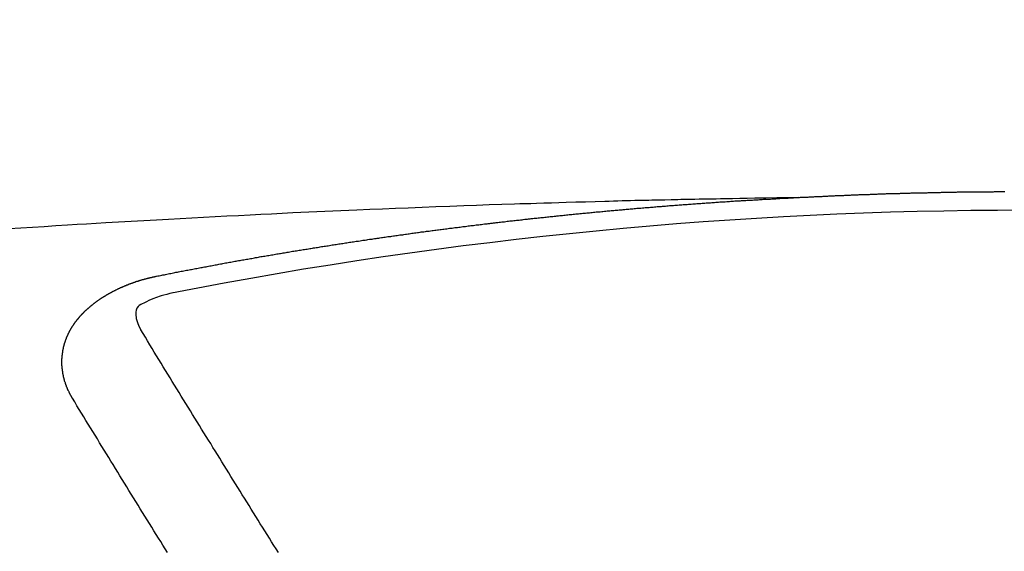
# Model space of a CAD drawing. Extents: x 27948 to 54421, y -13 to 8857.
# Drawn here: x 45458 to 45465, y 6671 to 6675 of the extents above; entities that cross this region are included whole.
import ezdxf

# ---------------------------------------------------------------- set-up
doc = ezdxf.new("R2010")
doc.units = 0
doc.header["$LTSCALE"] = 50
doc.header["$MEASUREMENT"] = 0
doc.layers.get('0').update_dxf_attribs({"linetype": 'CONTINUOUS'})
doc.layers.add('150-機器', color=8, linetype='CONTINUOUS')
doc.layers.add('160-文字', color=254, linetype='CONTINUOUS')
doc.styles.add('KH001', font='txt')
doc.dimstyles.new('KH1xx030', dxfattribs={"dimscale": 30, "dimtxt": 2, "dimasz": 0.6, "dimexe": 0.3, "dimexo": 1.2, "dimgap": 0.5, "dimtad": 3, "dimdec": 1, "dimdsep": 46, "dimlunit": 6, "dimtxsty": 'KH001', "dimblk": 'DOT', "dimcen": 1, "dimdle": 1, "dimclrd": 256, "dimclre": 256, "dimclrt": 256, "dimadec": 0, "dimazin": 0, "dimtfac": 1, "dimtdec": 1, "dimtix": 1, "dimtmove": 2, "dimatfit": 3, "dimldrblk": 'CLOSEDBLANK', "dimfxl": 1, "dimtolj": 1, "dimtzin": 0, "dimlwd": -1, "dimlwe": -1, "dimarcsym": 0})

# ---------------------------------------------------------------- blocks, each defined once
blk = doc.blocks.new('F402_H')
at = {"layer": '150-機器', "color": 13, "linetype": 'Continuous'}
for points in [[(-1.6021, -266.1359), (-1.5951, -266.1359), (-1.5882, -266.1359), (-1.5822, -266.1349), (-1.5752, -266.1349), (-1.5682, -266.1349), (-1.5612, -266.1339), (-1.5552, -266.1339), (-1.5483, -266.1339), (-1.5413, -266.1329), (-1.5353, -266.1329), (-1.5283, -266.1329), (-1.5213, -266.1319), (-1.5153, -266.1319), (-1.5084, -266.1319), (-1.5014, -266.1309), (-1.4954, -266.1309), (-1.4884, -266.1309), (-1.4814, -266.1299), (-1.4755, -266.1299), (-1.4685, -266.1299), (-1.4615, -266.1289), (-1.4545, -266.1289), (-1.4485, -266.1289), (-1.4415, -266.1279), (-1.4346, -266.1279), (-1.4286, -266.1279), (-1.4216, -266.1269), (-1.4146, -266.1269), (-1.4086, -266.1269), (-1.4017, -266.1259), (-1.3947, -266.1259), (-1.3887, -266.1259), (-1.3817, -266.1249), (-1.3747, -266.1249), (-1.3677, -266.1249), (-1.3618, -266.1239), (-1.3548, -266.1239), (-1.3478, -266.1239), (-1.3418, -266.1239), (-1.3348, -266.1229), (-1.3278, -266.1229), (-1.3219, -266.1229), (-1.3149, -266.1219), (-1.3079, -266.1219), (-1.3009, -266.1219), (-1.2949, -266.1219), (-1.288, -266.1209), (-1.281, -266.1209), (-1.275, -266.1209), (-1.268, -266.1199), (-1.261, -266.1199), (-1.255, -266.1199), (-1.2481, -266.1199), (-1.2411, -266.1189), (-1.2351, -266.1189), (-1.2281, -266.1189), (-1.2211, -266.1179), (-1.2141, -266.1179), (-1.2082, -266.1179), (-1.2012, -266.1179), (-1.1942, -266.1169), (-1.1882, -266.1169), (-1.1812, -266.1169), (-1.1743, -266.1169), (-1.1683, -266.1159), (-1.1613, -266.1159), (-1.1543, -266.1159), (-1.1473, -266.1159), (-1.1413, -266.1149), (-1.1344, -266.1149), (-1.1274, -266.1149), (-1.1214, -266.1149), (-1.1144, -266.1139), (-1.1074, -266.1139), (-1.1005, -266.1139), (-1.0945, -266.1139), (-1.0875, -266.1129), (-1.0805, -266.1129), (-1.0745, -266.1129), (-1.0675, -266.1129), (-1.0606, -266.1119), (-1.0546, -266.1119), (-1.0476, -266.1119), (-1.0406, -266.1119), (-1.0336, -266.1109), (-1.0276, -266.1109), (-1.0207, -266.1109), (-1.0137, -266.1109), (-1.0077, -266.1109), (-1.0007, -266.1099), (-0.9937, -266.1099), (-0.9877, -266.1099), (-0.9808, -266.1099), (-0.9738, -266.1089), (-0.9668, -266.1089), (-0.9608, -266.1089), (-0.9538, -266.1089), (-0.9469, -266.1089), (-0.9409, -266.1079), (-0.9339, -266.1079), (-0.9269, -266.1079), (-0.9199, -266.1079), (-0.9139, -266.1079), (-0.907, -266.1069), (-0.9, -266.1069), (-0.894, -266.1069), (-0.887, -266.1069), (-0.88, -266.1069), (-0.8741, -266.1059), (-0.8671, -266.1059), (-0.8601, -266.1059), (-0.8531, -266.1059), (-0.8471, -266.1059), (-0.8401, -266.1049), (-0.8332, -266.1049), (-0.8272, -266.1049), (-0.8202, -266.1049), (-0.8132, -266.1049), (-0.8062, -266.1049), (-0.8002, -266.1039), (-0.7933, -266.1039), (-0.7863, -266.1039), (-0.7803, -266.1039), (-0.7733, -266.1039), (-0.7663, -266.103), (-0.7594, -266.103), (-0.7534, -266.103), (-0.7464, -266.103), (-0.7394, -266.103), (-0.7334, -266.103), (-0.7264, -266.102), (-0.7195, -266.102), (-0.7135, -266.102), (-0.7065, -266.102), (-0.6995, -266.102), (-0.6925, -266.102), (-0.6865, -266.102), (-0.6796, -266.101), (-0.6726, -266.101), (-0.6666, -266.101), (-0.6596, -266.101), (-0.6526, -266.101), (-0.6457, -266.101), (-0.6397, -266.1), (-0.6327, -266.1), (-0.6257, -266.1), (-0.6197, -266.1), (-0.6127, -266.1), (-0.6058, -266.1), (-0.5988, -266.1), (-0.5928, -266.1), (-0.5858, -266.099), (-0.5788, -266.099), (-0.5729, -266.099), (-0.5659, -266.099), (-0.5589, -266.099), (-0.5519, -266.099), (-0.5459, -266.099), (-0.5389, -266.099), (-0.532, -266.098), (-0.526, -266.098), (-0.519, -266.098), (-0.512, -266.098), (-0.505, -266.098), (-0.499, -266.098), (-0.4921, -266.098), (-0.4851, -266.098), (-0.4791, -266.098), (-0.4721, -266.097), (-0.4651, -266.097), (-0.4582, -266.097), (-0.4522, -266.097), (-0.4452, -266.097), (-0.4382, -266.097), (-0.4322, -266.097), (-0.4252, -266.097), (-0.4183, -266.097), (-0.4123, -266.097), (-0.4053, -266.096), (-0.3983, -266.096), (-0.3913, -266.096), (-0.3853, -266.096), (-0.3784, -266.096), (-0.3714, -266.096), (-0.3654, -266.096), (-0.3584, -266.096), (-0.3514, -266.096), (-0.3445, -266.096), (-0.3385, -266.096), (-0.3315, -266.096), (-0.3245, -266.095), (-0.3185, -266.095), (-0.3115, -266.095), (-0.3046, -266.095), (-0.2976, -266.095), (-0.2916, -266.095), (-0.2846, -266.095), (-0.2776, -266.095), (-0.2716, -266.095), (-0.2647, -266.095), (-0.2577, -266.095), (-0.2507, -266.095), (-0.2447, -266.095), (-0.2377, -266.095), (-0.2308, -266.095), (-0.2248, -266.095), (-0.2178, -266.095), (-0.2108, -266.094), (-0.2038, -266.094), (-0.1978, -266.094), (-0.1909, -266.094), (-0.1839, -266.094), (-0.1779, -266.094), (-0.1709, -266.094), (-0.1639, -266.094), (-0.157, -266.094), (-0.151, -266.094), (-0.144, -266.094), (-0.137, -266.094)], [(-1.5951, -266.1359), (-1.6727, -266.1374), (-1.7502, -266.1388), (-1.8278, -266.1403), (-1.9053, -266.1418), (-1.9582, -266.1429), (-2.011, -266.1439), (-2.0639, -266.1449), (-2.1168, -266.1458), (-2.1472, -266.1464), (-2.1776, -266.1469), (-2.208, -266.1474), (-2.2384, -266.1478), (-2.2686, -266.1483), (-2.2988, -266.1488), (-2.3289, -266.1493), (-2.3591, -266.1498), (-2.3818, -266.1503), (-2.4045, -266.1508), (-2.4272, -266.1513), (-2.4499, -266.1518), (-2.4955, -266.1528), (-2.5411, -266.1538), (-2.5868, -266.1548), (-2.6324, -266.1558), (-2.6551, -266.1563), (-2.6778, -266.1568), (-2.7005, -266.1573), (-2.7231, -266.1578), (-2.7533, -266.1585), (-2.7835, -266.1592), (-2.8137, -266.16), (-2.8438, -266.1608), (-2.8742, -266.1617), (-2.9047, -266.1628), (-2.9351, -266.1638), (-2.9655, -266.1648), (-3.0336, -266.1667), (-3.1016, -266.1683), (-3.1697, -266.1699), (-3.2378, -266.1718), (-3.2906, -266.1735), (-3.3435, -266.1753), (-3.3964, -266.1771), (-3.4492, -266.1787), (-3.4881, -266.1798), (-3.527, -266.1808), (-3.5659, -266.1818), (-3.6048, -266.1829), (-3.6943, -266.1857), (-3.7838, -266.1888), (-3.8734, -266.1922), (-3.9629, -266.1957), (-4.0611, -266.1994), (-4.1593, -266.2031), (-4.2576, -266.2068), (-4.3558, -266.2107), (-4.4463, -266.2143), (-4.5368, -266.218), (-4.6273, -266.2218), (-4.7179, -266.2256), (-4.8311, -266.2304), (-4.9443, -266.2353), (-5.0575, -266.2403), (-5.1707, -266.2456), (-5.246, -266.2492), (-5.3213, -266.2529), (-5.3966, -266.2567), (-5.4719, -266.2605), (-5.5546, -266.2647), (-5.6374, -266.2689), (-5.7202, -266.2732), (-5.803, -266.2775), (-5.8858, -266.2819), (-5.9685, -266.2863), (-6.0513, -266.2908), (-6.1341, -266.2954), (-6.2241, -266.3006), (-6.3141, -266.3058), (-6.4041, -266.3111), (-6.4941, -266.3164), (-6.5617, -266.3203), (-6.6293, -266.3243), (-6.6969, -266.3283), (-6.7644, -266.3323), (-6.847, -266.3374), (-6.9295, -266.3426), (-7.012, -266.3479), (-7.0945, -266.3533), (-7.1768, -266.3587)], [(-6.1351, -266.6934), (-6.1251, -266.6914), (-6.1161, -266.6894), (-6.1072, -266.6874), (-6.0982, -266.6854), (-6.0892, -266.6844), (-6.0792, -266.6824), (-6.0703, -266.6804), (-6.0613, -266.6784), (-6.0523, -266.6764), (-6.0433, -266.6744), (-6.0334, -266.6734), (-6.0244, -266.6714), (-6.0154, -266.6694), (-6.0064, -266.6675), (-5.9975, -266.6655), (-5.9875, -266.6645), (-5.9785, -266.6625), (-5.9695, -266.6605), (-5.9606, -266.6585), (-5.9506, -266.6565), (-5.9416, -266.6555), (-5.9326, -266.6535), (-5.9237, -266.6515), (-5.9147, -266.6495), (-5.9047, -266.6485), (-5.8957, -266.6465), (-5.8868, -266.6445), (-5.8778, -266.6425), (-5.8678, -266.6405), (-5.8588, -266.6395), (-5.8498, -266.6375), (-5.8409, -266.6355), (-5.8319, -266.6335), (-5.8219, -266.6325), (-5.8129, -266.6306), (-5.804, -266.6286), (-5.795, -266.6266), (-5.785, -266.6256), (-5.776, -266.6236), (-5.7671, -266.6216), (-5.7581, -266.6206), (-5.7481, -266.6186), (-5.7391, -266.6166), (-5.7302, -266.6146), (-5.7212, -266.6136), (-5.7112, -266.6116), (-5.7022, -266.6096), (-5.6933, -266.6086), (-5.6833, -266.6066), (-5.6743, -266.6046), (-5.6653, -266.6026), (-5.6564, -266.6016), (-5.6464, -266.5996), (-5.6374, -266.5976), (-5.6284, -266.5966), (-5.6195, -266.5946), (-5.6095, -266.5927), (-5.6005, -266.5917), (-5.5915, -266.5897), (-5.5816, -266.5877), (-5.5726, -266.5867), (-5.5636, -266.5847), (-5.5546, -266.5827), (-5.5447, -266.5817), (-5.5357, -266.5797), (-5.5267, -266.5777), (-5.5167, -266.5767), (-5.5078, -266.5747), (-5.4988, -266.5727), (-5.4898, -266.5717), (-5.4798, -266.5697), (-5.4709, -266.5677), (-5.4619, -266.5667), (-5.4519, -266.5647), (-5.4429, -266.5637), (-5.434, -266.5617), (-5.424, -266.5597), (-5.415, -266.5587), (-5.406, -266.5567), (-5.397, -266.5548), (-5.3871, -266.5538), (-5.3781, -266.5518), (-5.3691, -266.5508), (-5.3592, -266.5488), (-5.3502, -266.5468), (-5.3412, -266.5458), (-5.3312, -266.5438), (-5.3222, -266.5428), (-5.3133, -266.5408), (-5.3033, -266.5388), (-5.2943, -266.5378), (-5.2853, -266.5358), (-5.2754, -266.5348), (-5.2664, -266.5328), (-5.2574, -266.5318), (-5.2474, -266.5298), (-5.2385, -266.5278), (-5.2295, -266.5268), (-5.2195, -266.5248), (-5.2105, -266.5238), (-5.2016, -266.5218), (-5.1916, -266.5208), (-5.1826, -266.5188), (-5.1736, -266.5169), (-5.1637, -266.5159), (-5.1547, -266.5139), (-5.1457, -266.5129), (-5.1357, -266.5109), (-5.1268, -266.5099), (-5.1178, -266.5079), (-5.1078, -266.5069), (-5.0988, -266.5049), (-5.0889, -266.5039), (-5.0799, -266.5019), (-5.0709, -266.5009), (-5.0609, -266.4989), (-5.052, -266.4979), (-5.043, -266.4959), (-5.033, -266.4949), (-5.024, -266.4929), (-5.0151, -266.4919), (-5.0051, -266.4899), (-4.9961, -266.4889), (-4.9861, -266.4869), (-4.9772, -266.4859), (-4.9682, -266.4839), (-4.9582, -266.4829), (-4.9492, -266.4809), (-4.9403, -266.4799), (-4.9303, -266.478), (-4.9213, -266.477), (-4.9113, -266.475), (-4.9024, -266.474), (-4.8934, -266.472), (-4.8834, -266.471), (-4.8744, -266.469), (-4.8645, -266.468), (-4.8555, -266.466), (-4.8465, -266.465), (-4.8365, -266.464), (-4.8276, -266.462), (-4.8176, -266.461), (-4.8086, -266.459), (-4.7996, -266.458), (-4.7897, -266.456), (-4.7807, -266.455), (-4.7707, -266.453), (-4.7617, -266.452), (-4.7528, -266.451), (-4.7428, -266.449), (-4.7338, -266.448), (-4.7238, -266.446), (-4.7149, -266.445), (-4.7059, -266.444), (-4.6959, -266.4421), (-4.6869, -266.4411), (-4.677, -266.4391), (-4.668, -266.4381), (-4.659, -266.4371), (-4.649, -266.4351), (-4.6401, -266.4341), (-4.6301, -266.4321), (-4.6211, -266.4311), (-4.6111, -266.4301), (-4.6022, -266.4281), (-4.5932, -266.4271), (-4.5832, -266.4251), (-4.5742, -266.4241), (-4.5643, -266.4231), (-4.5553, -266.4211), (-4.5453, -266.4201), (-4.5363, -266.4191), (-4.5274, -266.4171), (-4.5174, -266.4161), (-4.5084, -266.4151), (-4.4984, -266.4131), (-4.4895, -266.4121), (-4.4795, -266.4111), (-4.4705, -266.4091), (-4.4605, -266.4081), (-4.4516, -266.4071), (-4.4426, -266.4051), (-4.4326, -266.4042), (-4.4236, -266.4032), (-4.4137, -266.4012), (-4.4047, -266.4002), (-4.3947, -266.3992), (-4.3857, -266.3972), (-4.3758, -266.3962), (-4.3668, -266.3952), (-4.3568, -266.3932), (-4.3478, -266.3922), (-4.3389, -266.3912), (-4.3289, -266.3892), (-4.3199, -266.3882), (-4.3099, -266.3872), (-4.301, -266.3862), (-4.291, -266.3842), (-4.282, -266.3832), (-4.272, -266.3822), (-4.2631, -266.3802), (-4.2531, -266.3792), (-4.2441, -266.3782), (-4.2341, -266.3772), (-4.2252, -266.3752), (-4.2152, -266.3742), (-4.2062, -266.3732), (-4.1972, -266.3722), (-4.1873, -266.3702), (-4.1783, -266.3692), (-4.1683, -266.3682), (-4.1593, -266.3672), (-4.1494, -266.3653), (-4.1404, -266.3643), (-4.1304, -266.3633), (-4.1214, -266.3623), (-4.1115, -266.3603), (-4.1025, -266.3593), (-4.0925, -266.3583), (-4.0835, -266.3573), (-4.0736, -266.3553), (-4.0646, -266.3543), (-4.0546, -266.3533), (-4.0456, -266.3523), (-4.0357, -266.3513), (-4.0267, -266.3493), (-4.0167, -266.3483), (-4.0077, -266.3473), (-3.9978, -266.3463), (-3.9888, -266.3453), (-3.9788, -266.3433), (-3.9698, -266.3423), (-3.9599, -266.3413), (-3.9509, -266.3403), (-3.9409, -266.3393), (-3.9319, -266.3373), (-3.922, -266.3363), (-3.913, -266.3353), (-3.903, -266.3343), (-3.894, -266.3333), (-3.8841, -266.3323), (-3.8751, -266.3303), (-3.8651, -266.3293), (-3.8561, -266.3284), (-3.8462, -266.3274), (-3.8372, -266.3264), (-3.8272, -266.3254), (-3.8172, -266.3234), (-3.8083, -266.3224), (-3.7983, -266.3214), (-3.7893, -266.3204), (-3.7793, -266.3194), (-3.7704, -266.3184), (-3.7604, -266.3174), (-3.7514, -266.3164), (-3.7414, -266.3144), (-3.7325, -266.3134), (-3.7225, -266.3124), (-3.7135, -266.3114), (-3.7035, -266.3104), (-3.6946, -266.3094), (-3.6846, -266.3084), (-3.6756, -266.3074), (-3.6656, -266.3064), (-3.6557, -266.3044), (-3.6467, -266.3034), (-3.6367, -266.3024), (-3.6277, -266.3014), (-3.6178, -266.3004), (-3.6088, -266.2994), (-3.5988, -266.2984), (-3.5898, -266.2974), (-3.5799, -266.2964), (-3.5709, -266.2954), (-3.5609, -266.2944), (-3.5509, -266.2934), (-3.542, -266.2915), (-3.532, -266.2905), (-3.523, -266.2895), (-3.513, -266.2885), (-3.5041, -266.2875), (-3.4941, -266.2865), (-3.4851, -266.2855), (-3.4751, -266.2845), (-3.4652, -266.2835), (-3.4562, -266.2825), (-3.4462, -266.2815), (-3.4372, -266.2805), (-3.4273, -266.2795), (-3.4183, -266.2785), (-3.4083, -266.2775), (-3.3994, -266.2765), (-3.3894, -266.2755), (-3.3794, -266.2745), (-3.3704, -266.2735), (-3.3605, -266.2725), (-3.3515, -266.2715), (-3.3415, -266.2705), (-3.3325, -266.2695), (-3.3226, -266.2685), (-3.3126, -266.2675), (-3.3036, -266.2665), (-3.2936, -266.2655), (-3.2847, -266.2645), (-3.2747, -266.2635), (-3.2657, -266.2625), (-3.2557, -266.2615), (-3.2458, -266.2605), (-3.2368, -266.2595), (-3.2268, -266.2585), (-3.2178, -266.2575), (-3.2079, -266.2565), (-3.1989, -266.2555), (-3.1889, -266.2545), (-3.1789, -266.2536), (-3.17, -266.2526), (-3.16, -266.2516), (-3.151, -266.2506), (-3.141, -266.2496), (-3.1311, -266.2486), (-3.1221, -266.2476), (-3.1121, -266.2476), (-3.1031, -266.2466), (-3.0932, -266.2456), (-3.0832, -266.2446), (-3.0742, -266.2436), (-3.0642, -266.2426), (-3.0553, -266.2416), (-3.0453, -266.2406), (-3.0353, -266.2396), (-3.0263, -266.2386), (-3.0164, -266.2376), (-3.0074, -266.2366), (-2.9974, -266.2366), (-2.9874, -266.2356), (-2.9785, -266.2346), (-2.9685, -266.2336), (-2.9595, -266.2326), (-2.9495, -266.2316), (-2.9396, -266.2306), (-2.9306, -266.2296), (-2.9206, -266.2286), (-2.9116, -266.2286), (-2.9017, -266.2276), (-2.8917, -266.2266), (-2.8827, -266.2256), (-2.8727, -266.2246), (-2.8638, -266.2236), (-2.8538, -266.2226), (-2.8438, -266.2226), (-2.8348, -266.2216), (-2.8249, -266.2206), (-2.8149, -266.2196), (-2.8059, -266.2186), (-2.796, -266.2176), (-2.787, -266.2166), (-2.777, -266.2166), (-2.767, -266.2157), (-2.7581, -266.2147), (-2.7481, -266.2137), (-2.7391, -266.2127), (-2.7291, -266.2117), (-2.7192, -266.2117), (-2.7102, -266.2107), (-2.7002, -266.2097), (-2.6902, -266.2087), (-2.6813, -266.2077), (-2.6713, -266.2077), (-2.6623, -266.2067), (-2.6523, -266.2057), (-2.6424, -266.2047), (-2.6334, -266.2037), (-2.6234, -266.2037), (-2.6134, -266.2027), (-2.6045, -266.2017), (-2.5945, -266.2007), (-2.5845, -266.2007), (-2.5755, -266.1997), (-2.5656, -266.1987), (-2.5566, -266.1977), (-2.5466, -266.1967), (-2.5366, -266.1967), (-2.5277, -266.1957), (-2.5177, -266.1947), (-2.5077, -266.1937), (-2.4987, -266.1937), (-2.4888, -266.1927), (-2.4788, -266.1917), (-2.4698, -266.1907), (-2.4598, -266.1907), (-2.4509, -266.1897), (-2.4409, -266.1887), (-2.4309, -266.1877), (-2.4219, -266.1877), (-2.412, -266.1867), (-2.402, -266.1857), (-2.393, -266.1857), (-2.383, -266.1847), (-2.3731, -266.1837), (-2.3641, -266.1827), (-2.3541, -266.1827), (-2.3442, -266.1817), (-2.3352, -266.1807), (-2.3252, -266.1807), (-2.3152, -266.1797), (-2.3063, -266.1787), (-2.2963, -266.1778), (-2.2873, -266.1778), (-2.2773, -266.1768), (-2.2674, -266.1758), (-2.2584, -266.1758), (-2.2484, -266.1748), (-2.2384, -266.1738), (-2.2295, -266.1738), (-2.2195, -266.1728), (-2.2095, -266.1718), (-2.2005, -266.1718), (-2.1906, -266.1708), (-2.1806, -266.1698), (-2.1716, -266.1698), (-2.1616, -266.1688), (-2.1517, -266.1678), (-2.1427, -266.1678), (-2.1327, -266.1668), (-2.1227, -266.1658), (-2.1138, -266.1658), (-2.1038, -266.1648), (-2.0938, -266.1648), (-2.0848, -266.1638), (-2.0749, -266.1628), (-2.0649, -266.1628), (-2.0559, -266.1618), (-2.0459, -266.1608), (-2.036, -266.1608), (-2.027, -266.1598), (-2.017, -266.1598), (-2.007, -266.1588), (-1.9981, -266.1578), (-1.9881, -266.1578), (-1.9781, -266.1568), (-1.9691, -266.1568), (-1.9592, -266.1558), (-1.9492, -266.1558), (-1.9402, -266.1548), (-1.9302, -266.1538), (-1.9203, -266.1538), (-1.9113, -266.1528), (-1.9013, -266.1528), (-1.8914, -266.1518), (-1.8814, -266.1518), (-1.8724, -266.1508), (-1.8624, -266.1498), (-1.8525, -266.1498), (-1.8435, -266.1488), (-1.8335, -266.1488), (-1.8235, -266.1478), (-1.8146, -266.1478), (-1.8046, -266.1468), (-1.7946, -266.1468), (-1.7856, -266.1458), (-1.7757, -266.1458), (-1.7657, -266.1448), (-1.7567, -266.1448), (-1.7467, -266.1438), (-1.7368, -266.1428), (-1.7278, -266.1428), (-1.7178, -266.1418), (-1.7078, -266.1418), (-1.6979, -266.1408), (-1.6889, -266.1408), (-1.6789, -266.1399), (-1.6689, -266.1399), (-1.66, -266.1389), (-1.65, -266.1389), (-1.64, -266.1379), (-1.631, -266.1379), (-1.6211, -266.1369), (-1.6111, -266.1369), (-1.6021, -266.1359)], [(-6.7295, -267.5571), (-6.7305, -267.5551), (-6.7315, -267.5531), (-6.7325, -267.5511), (-6.7345, -267.5491), (-6.7355, -267.5461), (-6.7365, -267.5441), (-6.7375, -267.5421), (-6.7385, -267.5401), (-6.7405, -267.5381), (-6.7415, -267.5361), (-6.7425, -267.5342), (-6.7435, -267.5312), (-6.7445, -267.5292), (-6.7455, -267.5272), (-6.7475, -267.5252), (-6.7485, -267.5232), (-6.7495, -267.5212), (-6.7505, -267.5182), (-6.7515, -267.5162), (-6.7525, -267.5142), (-6.7535, -267.5122), (-6.7544, -267.5102), (-6.7554, -267.5082), (-6.7564, -267.5052), (-6.7584, -267.5032), (-6.7594, -267.5012), (-6.7604, -267.4992), (-6.7614, -267.4973), (-6.7624, -267.4943), (-6.7634, -267.4923), (-6.7644, -267.4903), (-6.7654, -267.4883), (-6.7654, -267.4863), (-6.7664, -267.4843), (-6.7674, -267.4813), (-6.7684, -267.4793), (-6.7694, -267.4773), (-6.7704, -267.4753), (-6.7714, -267.4723), (-6.7724, -267.4703), (-6.7724, -267.4683), (-6.7734, -267.4663), (-6.7744, -267.4643), (-6.7754, -267.4613), (-6.7764, -267.4594), (-6.7764, -267.4574), (-6.7774, -267.4554), (-6.7784, -267.4534), (-6.7794, -267.4504), (-6.7794, -267.4484), (-6.7804, -267.4464), (-6.7814, -267.4444), (-6.7824, -267.4414), (-6.7824, -267.4394), (-6.7834, -267.4374), (-6.7844, -267.4354), (-6.7844, -267.4324), (-6.7854, -267.4304), (-6.7854, -267.4284), (-6.7864, -267.4264), (-6.7874, -267.4234), (-6.7874, -267.4215), (-6.7884, -267.4195), (-6.7884, -267.4175), (-6.7894, -267.4145), (-6.7904, -267.4125), (-6.7904, -267.4105), (-6.7914, -267.4085), (-6.7914, -267.4055), (-6.7923, -267.4035), (-6.7923, -267.4015), (-6.7933, -267.3995), (-6.7933, -267.3965), (-6.7943, -267.3945), (-6.7943, -267.3925), (-6.7943, -267.3905), (-6.7953, -267.3875), (-6.7953, -267.3855), (-6.7963, -267.3836), (-6.7963, -267.3816), (-6.7973, -267.3786), (-6.7973, -267.3766), (-6.7973, -267.3746), (-6.7983, -267.3726), (-6.7983, -267.3696), (-6.7983, -267.3676), (-6.7993, -267.3656), (-6.7993, -267.3636), (-6.7993, -267.3606), (-6.8003, -267.3586), (-6.8003, -267.3566), (-6.8003, -267.3546), (-6.8003, -267.3516), (-6.8013, -267.3496), (-6.8013, -267.3476), (-6.8013, -267.3457), (-6.8013, -267.3427), (-6.8023, -267.3407), (-6.8023, -267.3387), (-6.8023, -267.3367), (-6.8023, -267.3337), (-6.8023, -267.3317), (-6.8023, -267.3297), (-6.8033, -267.3277), (-6.8033, -267.3247), (-6.8033, -267.3227), (-6.8033, -267.3207), (-6.8033, -267.3187), (-6.8033, -267.3157), (-6.8033, -267.3137), (-6.8033, -267.3117), (-6.8033, -267.3088), (-6.8033, -267.3068), (-6.8033, -267.3048), (-6.8033, -267.3028), (-6.8033, -267.2998), (-6.8033, -267.2978), (-6.8033, -267.2958), (-6.8033, -267.2938), (-6.8033, -267.2908), (-6.8033, -267.2888), (-6.8033, -267.2868), (-6.8033, -267.2848), (-6.8033, -267.2818), (-6.8033, -267.2798), (-6.8033, -267.2778), (-6.8033, -267.2758), (-6.8023, -267.2728), (-6.8023, -267.2709), (-6.8023, -267.2689), (-6.8023, -267.2669), (-6.8023, -267.2639), (-6.8023, -267.2619), (-6.8013, -267.2599), (-6.8013, -267.2579), (-6.8013, -267.2549), (-6.8013, -267.2529), (-6.8013, -267.2509), (-6.8003, -267.2489), (-6.8003, -267.2459), (-6.8003, -267.2439), (-6.8003, -267.2419), (-6.7993, -267.2399), (-6.7993, -267.2369), (-6.7993, -267.2349), (-6.7983, -267.233), (-6.7983, -267.231), (-6.7983, -267.228), (-6.7973, -267.226), (-6.7973, -267.224), (-6.7963, -267.222), (-6.7963, -267.219), (-6.7963, -267.217), (-6.7953, -267.215), (-6.7953, -267.213), (-6.7943, -267.211), (-6.7943, -267.208), (-6.7933, -267.206), (-6.7933, -267.204), (-6.7933, -267.202), (-6.7923, -267.199), (-6.7923, -267.197), (-6.7914, -267.1951), (-6.7914, -267.1931), (-6.7904, -267.1911), (-6.7894, -267.1881), (-6.7894, -267.1861), (-6.7884, -267.1841), (-6.7884, -267.1821), (-6.7874, -267.1791), (-6.7874, -267.1771), (-6.7864, -267.1751), (-6.7854, -267.1731), (-6.7854, -267.1711), (-6.7844, -267.1681), (-6.7834, -267.1661), (-6.7834, -267.1641), (-6.7824, -267.1621), (-6.7814, -267.1601), (-6.7814, -267.1572), (-6.7804, -267.1552), (-6.7794, -267.1532), (-6.7784, -267.1512), (-6.7784, -267.1492), (-6.7774, -267.1472), (-6.7764, -267.1442), (-6.7754, -267.1422), (-6.7754, -267.1402), (-6.7744, -267.1382), (-6.7734, -267.1362), (-6.7724, -267.1332), (-6.7714, -267.1312), (-6.7704, -267.1292), (-6.7704, -267.1272), (-6.7694, -267.1252), (-6.7684, -267.1232), (-6.7674, -267.1203), (-6.7664, -267.1183), (-6.7654, -267.1163), (-6.7644, -267.1143), (-6.7634, -267.1123), (-6.7624, -267.1103), (-6.7614, -267.1083), (-6.7604, -267.1053), (-6.7594, -267.1033), (-6.7584, -267.1013), (-6.7574, -267.0993), (-6.7564, -267.0973), (-6.7554, -267.0953), (-6.7544, -267.0933), (-6.7535, -267.0913), (-6.7525, -267.0883), (-6.7515, -267.0863), (-6.7505, -267.0843), (-6.7495, -267.0824), (-6.7485, -267.0804), (-6.7475, -267.0784), (-6.7455, -267.0764), (-6.7445, -267.0744), (-6.7435, -267.0724), (-6.7425, -267.0704), (-6.7415, -267.0674), (-6.7405, -267.0654), (-6.7385, -267.0634), (-6.7375, -267.0614), (-6.7365, -267.0594), (-6.7355, -267.0574), (-6.7335, -267.0554), (-6.7325, -267.0534), (-6.7315, -267.0514), (-6.7305, -267.0494), (-6.7285, -267.0474), (-6.7275, -267.0454), (-6.7265, -267.0435), (-6.7245, -267.0415), (-6.7235, -267.0395), (-6.7225, -267.0375), (-6.7205, -267.0345), (-6.7195, -267.0325), (-6.7175, -267.0305), (-6.7165, -267.0285), (-6.7156, -267.0265), (-6.7136, -267.0245), (-6.7126, -267.0225), (-6.7106, -267.0205), (-6.7096, -267.0185), (-6.7076, -267.0165), (-6.7066, -267.0145), (-6.7046, -267.0125), (-6.7036, -267.0105), (-6.7016, -267.0085), (-6.7006, -267.0066), (-6.6986, -267.0046), (-6.6976, -267.0026), (-6.6956, -267.0016), (-6.6946, -266.9996), (-6.6926, -266.9976), (-6.6916, -266.9956), (-6.6896, -266.9936), (-6.6876, -266.9916), (-6.6866, -266.9896), (-6.6846, -266.9876), (-6.6826, -266.9856), (-6.6816, -266.9836), (-6.6796, -266.9816), (-6.6777, -266.9796), (-6.6767, -266.9776), (-6.6747, -266.9756), (-6.6727, -266.9736), (-6.6717, -266.9716), (-6.6697, -266.9706), (-6.6677, -266.9687), (-6.6657, -266.9667), (-6.6647, -266.9647), (-6.6627, -266.9627), (-6.6607, -266.9607), (-6.6587, -266.9587), (-6.6577, -266.9567), (-6.6557, -266.9557), (-6.6537, -266.9537), (-6.6517, -266.9517), (-6.6497, -266.9497), (-6.6477, -266.9477), (-6.6467, -266.9457), (-6.6447, -266.9437), (-6.6427, -266.9427), (-6.6407, -266.9407), (-6.6388, -266.9387), (-6.6368, -266.9367), (-6.6348, -266.9347), (-6.6328, -266.9327), (-6.6308, -266.9318), (-6.6288, -266.9298), (-6.6268, -266.9278), (-6.6248, -266.9258), (-6.6228, -266.9238), (-6.6208, -266.9228), (-6.6188, -266.9208), (-6.6168, -266.9188), (-6.6148, -266.9168), (-6.6128, -266.9158), (-6.6108, -266.9138), (-6.6088, -266.9118), (-6.6068, -266.9098), (-6.6048, -266.9088), (-6.6029, -266.9068), (-6.6009, -266.9048), (-6.5989, -266.9028), (-6.5969, -266.9018), (-6.5949, -266.8998), (-6.5929, -266.8978), (-6.5909, -266.8968), (-6.5879, -266.8948), (-6.5859, -266.8929), (-6.5839, -266.8909), (-6.5819, -266.8899), (-6.5799, -266.8879), (-6.5779, -266.8859), (-6.5749, -266.8849), (-6.5729, -266.8829), (-6.5709, -266.8809), (-6.5689, -266.8799), (-6.5669, -266.8779), (-6.564, -266.8759), (-6.562, -266.8749), (-6.56, -266.8729), (-6.558, -266.8709), (-6.555, -266.8699), (-6.553, -266.8679), (-6.551, -266.8669), (-6.549, -266.8649), (-6.546, -266.8629), (-6.544, -266.8619), (-6.542, -266.8599), (-6.539, -266.8589), (-6.537, -266.8569), (-6.535, -266.855), (-6.532, -266.854), (-6.53, -266.852), (-6.528, -266.851), (-6.5251, -266.849), (-6.5231, -266.848), (-6.5211, -266.846), (-6.5181, -266.844), (-6.5161, -266.843), (-6.5131, -266.841), (-6.5111, -266.84), (-6.5091, -266.838), (-6.5061, -266.837), (-6.5041, -266.835), (-6.5011, -266.834), (-6.4991, -266.832), (-6.4961, -266.831), (-6.4941, -266.829), (-6.4911, -266.828), (-6.4892, -266.826), (-6.4862, -266.825), (-6.4842, -266.823), (-6.4812, -266.822), (-6.4792, -266.821), (-6.4762, -266.8191), (-6.4742, -266.8181), (-6.4712, -266.8161), (-6.4692, -266.8151), (-6.4662, -266.8131), (-6.4642, -266.8121), (-6.4612, -266.8101), (-6.4582, -266.8091), (-6.4562, -266.8081), (-6.4532, -266.8061), (-6.4513, -266.8051), (-6.4483, -266.8031), (-6.4463, -266.8021), (-6.4433, -266.8011), (-6.4403, -266.7991), (-6.4383, -266.7981), (-6.4353, -266.7971), (-6.4323, -266.7951), (-6.4303, -266.7941), (-6.4273, -266.7931), (-6.4243, -266.7911), (-6.4223, -266.7901), (-6.4193, -266.7891), (-6.4163, -266.7871), (-6.4144, -266.7861), (-6.4114, -266.7851), (-6.4084, -266.7831), (-6.4064, -266.7821), (-6.4034, -266.7812), (-6.4004, -266.7802), (-6.3974, -266.7782), (-6.3954, -266.7772), (-6.3924, -266.7762), (-6.3894, -266.7742), (-6.3864, -266.7732), (-6.3844, -266.7722), (-6.3814, -266.7712), (-6.3784, -266.7702), (-6.3755, -266.7682), (-6.3725, -266.7672), (-6.3705, -266.7662), (-6.3675, -266.7652), (-6.3645, -266.7632), (-6.3615, -266.7622), (-6.3585, -266.7612), (-6.3565, -266.7602), (-6.3535, -266.7592), (-6.3505, -266.7582), (-6.3475, -266.7562), (-6.3445, -266.7552), (-6.3415, -266.7542), (-6.3386, -266.7532), (-6.3366, -266.7522), (-6.3336, -266.7512), (-6.3306, -266.7502), (-6.3276, -266.7482), (-6.3246, -266.7472), (-6.3216, -266.7462), (-6.3186, -266.7452), (-6.3156, -266.7442), (-6.3126, -266.7433), (-6.3096, -266.7423), (-6.3076, -266.7413), (-6.3046, -266.7403), (-6.3016, -266.7393), (-6.2987, -266.7383), (-6.2957, -266.7373), (-6.2927, -266.7363), (-6.2897, -266.7353), (-6.2867, -266.7343), (-6.2837, -266.7333), (-6.2807, -266.7313), (-6.2777, -266.7303), (-6.2747, -266.7293), (-6.2717, -266.7293), (-6.2687, -266.7283), (-6.2657, -266.7273), (-6.2628, -266.7263), (-6.2598, -266.7253), (-6.2568, -266.7243), (-6.2538, -266.7233), (-6.2508, -266.7223), (-6.2478, -266.7213), (-6.2448, -266.7203), (-6.2418, -266.7193), (-6.2378, -266.7183), (-6.2348, -266.7173), (-6.2318, -266.7163), (-6.2288, -266.7163), (-6.2259, -266.7153), (-6.2229, -266.7143), (-6.2199, -266.7133), (-6.2169, -266.7123), (-6.2139, -266.7113), (-6.2109, -266.7113), (-6.2069, -266.7103), (-6.2039, -266.7093), (-6.2009, -266.7083), (-6.1979, -266.7073), (-6.1949, -266.7073), (-6.1919, -266.7063), (-6.1889, -266.7054), (-6.185, -266.7044), (-6.182, -266.7044), (-6.179, -266.7034), (-6.176, -266.7024), (-6.173, -266.7014), (-6.17, -266.7014), (-6.166, -266.7004), (-6.163, -266.6994), (-6.16, -266.6984), (-6.157, -266.6984), (-6.154, -266.6974), (-6.1501, -266.6964), (-6.1471, -266.6954), (-6.1441, -266.6954), (-6.1411, -266.6944), (-6.1381, -266.6934), (-6.1351, -266.6934)], [(-6.0206, -266.8114), (-6.0413, -266.8165), (-6.062, -266.8217), (-6.0826, -266.8272), (-6.1032, -266.833), (-6.116, -266.8369), (-6.1288, -266.841), (-6.1415, -266.8453), (-6.154, -266.85), (-6.1716, -266.8575), (-6.1888, -266.8658), (-6.206, -266.8744), (-6.2239, -266.8829), (-6.2355, -266.8881), (-6.2467, -266.8935), (-6.257, -266.8999), (-6.2657, -266.9078), (-6.2734, -266.9194), (-6.2783, -266.933), (-6.281, -266.9477), (-6.2817, -266.9627), (-6.2785, -266.9921), (-6.2703, -267.02), (-6.2589, -267.047), (-6.2458, -267.0734)], [(-5.2734, -268.6492), (-5.2893, -268.6233), (-5.3053, -268.5983), (-5.3213, -268.5724), (-5.3372, -268.5465), (-5.3532, -268.5215), (-5.3691, -268.4956), (-5.3851, -268.4697), (-5.401, -268.4447), (-5.417, -268.4188), (-5.433, -268.3929), (-5.4489, -268.3669), (-5.4649, -268.342), (-5.4808, -268.3161), (-5.4968, -268.2901), (-5.5127, -268.2642), (-5.5287, -268.2393), (-5.5447, -268.2134), (-5.5606, -268.1874), (-5.5766, -268.1615), (-5.5925, -268.1356), (-5.6085, -268.1106), (-5.6244, -268.0847), (-5.6404, -268.0588), (-5.6564, -268.0328), (-5.6723, -268.0069), (-5.6883, -267.981), (-5.7042, -267.956), (-5.7202, -267.9301), (-5.7361, -267.9042), (-5.7521, -267.8782), (-5.7681, -267.8523), (-5.784, -267.8264), (-5.8, -267.8004), (-5.8159, -267.7745), (-5.8319, -267.7486), (-5.8479, -267.7227), (-5.8638, -267.6967), (-5.8798, -267.6718), (-5.8957, -267.6459), (-5.9117, -267.6199), (-5.9276, -267.594), (-5.9436, -267.5681), (-5.9596, -267.5421), (-5.9755, -267.5162), (-5.9915, -267.4903), (-6.0074, -267.4643), (-6.0234, -267.4374), (-6.0393, -267.4115), (-6.0553, -267.3855), (-6.0713, -267.3596), (-6.0872, -267.3337), (-6.1032, -267.3078), (-6.1191, -267.2818), (-6.1351, -267.2559), (-6.151, -267.23), (-6.166, -267.204), (-6.182, -267.1781), (-6.1979, -267.1512), (-6.2139, -267.1252), (-6.2298, -267.0993), (-6.2458, -267.0734)], [(-6.0573, -268.6492), (-6.0733, -268.6233), (-6.0892, -268.5973), (-6.1052, -268.5714), (-6.1211, -268.5465), (-6.1371, -268.5205), (-6.153, -268.4946), (-6.169, -268.4687), (-6.185, -268.4427), (-6.2019, -268.4168), (-6.2179, -268.3909), (-6.2338, -268.3649), (-6.2498, -268.339), (-6.2657, -268.3131), (-6.2817, -268.2872), (-6.2977, -268.2612), (-6.3136, -268.2353), (-6.3296, -268.2094), (-6.3455, -268.1834), (-6.3615, -268.1575), (-6.3774, -268.1316), (-6.3934, -268.1056), (-6.4094, -268.0797), (-6.4253, -268.0528), (-6.4413, -268.0268), (-6.4572, -268.0009), (-6.4732, -267.975), (-6.4892, -267.9491), (-6.5051, -267.9231), (-6.5211, -267.8972), (-6.537, -267.8713), (-6.553, -267.8443), (-6.5689, -267.8184), (-6.5859, -267.7925), (-6.6019, -267.7665), (-6.6178, -267.7406), (-6.6338, -267.7147), (-6.6497, -267.6877), (-6.6657, -267.6618), (-6.6816, -267.6359), (-6.6976, -267.61), (-6.7136, -267.583), (-6.7295, -267.5571)]]:
    blk.add_lwpolyline(points, dxfattribs=at)
blk.add_arc((0, -297.5181), 31.2914, 78.88956, 101.11044, dxfattribs=at)
blk = doc.blocks.new('_ClosedBlank')
at = {"color": 0, "linetype": 'ByBlock', "lineweight": -2}
for p, q in [((-1, 0.16667), (0, 0)), ((-1, 0.16667), (-1, -0.16667)), ((0, 0), (-1, -0.16667))]:
    blk.add_line(p, q, dxfattribs=at)
blk = doc.blocks.new('_Dot')
at = {"color": 0, "linetype": 'ByBlock', "lineweight": -2}
blk.add_line((-0.5, 0), (-1, 0), dxfattribs=at)
at = {"color": 0, "linetype": 'ByBlock', "const_width": 0.5}
blk.add_lwpolyline([(-0.25, 0, 1), (0.25, 0, 1)], format="xyb", close=True, dxfattribs=at)

msp = doc.modelspace()

# ---------------------------------------------------------------- linework, layer by layer
at = {"layer": '150-機器', "color": 13}
for radius in [90.5, 80.5]:
    msp.add_circle((45464.6568, 6734.9416), radius, dxfattribs=at)

# ---------------------------------------------------------------- block references
at = {"layer": '150-機器'}
msp.add_blockref('F402_H', (45464.6495, 6940.134), dxfattribs=at)

# ---------------------------------------------------------------- leaders
at = {"layer": '160-文字', "annotation_type": 0, "has_hookline": 1, "hookline_direction": 0}
for points, text_width in [([(44705.9817, 6953.8852), (45521.755, 5370.675), (45539.755, 5370.675)], 1240.203), ([(45344.6568, 6947.3229), (46280.8656, 5901.6783), (46298.8656, 5901.6783)], 963.9594), ([(44975.9817, 6947.1241), (45634.5315, 5642.4098), (45652.5315, 5642.4098)], 1630.0508)]:
    msp.add_leader(points, dimstyle='KH1xx030', override={"dimgap": 0.5, "dimtad": 1}, dxfattribs=dict(at, text_width=text_width))

doc.saveas('drawing.dxf')
